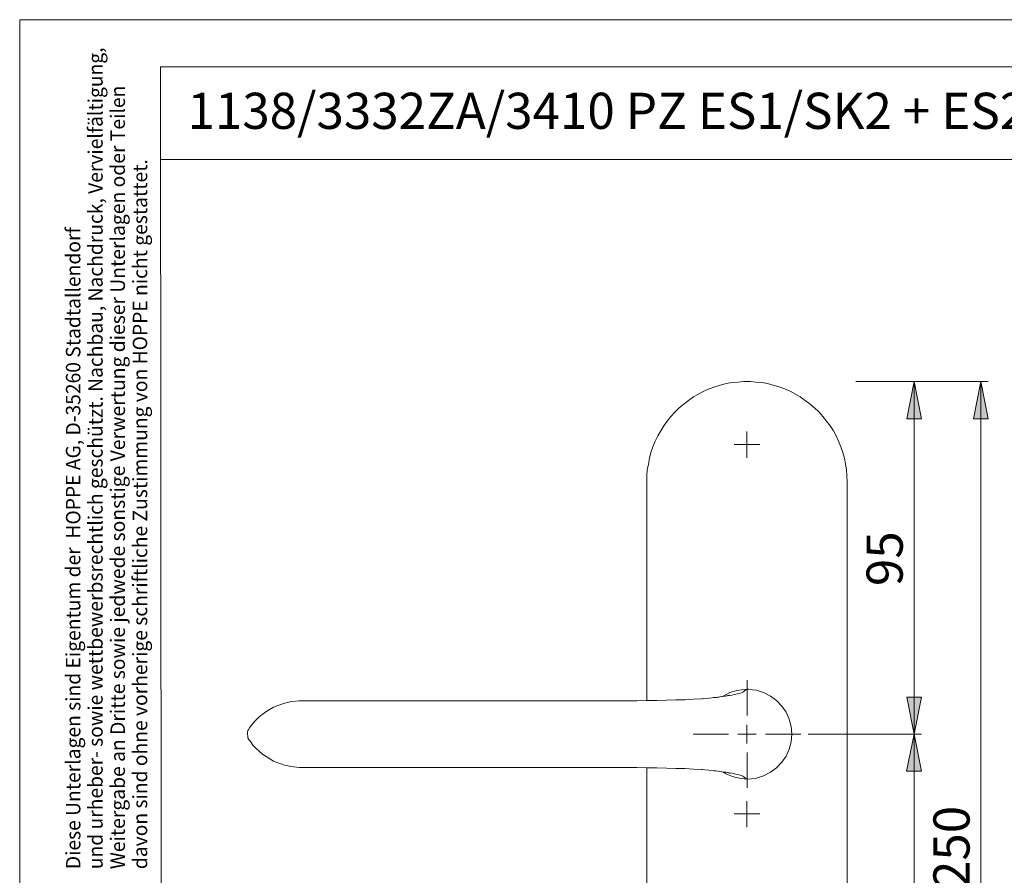
# Model space of a CAD drawing. Units: millimetres. Extents: x 0 to 16.5, y 0 to 11.7.
# Drawn here: x 0 to 5.2, y 7.2 to 11.7 of the extents above; entities that cross this region are included whole.
import ezdxf

# ---------------------------------------------------------------- set-up
doc = ezdxf.new("R2010")
doc.units = ezdxf.units.MM
doc.header["$MEASUREMENT"] = 0
doc.layers.add('Ebene 1', color=7, linetype='Continuous', lineweight=0)

# ---------------------------------------------------------------- blocks, each defined once
blk = doc.blocks.new('Block_1')
at = {"layer": 'Ebene 1', "transparency": 33554687}
h = blk.add_hatch(color=7, dxfattribs=at)
h.dxf.hatch_style = 2
edge = h.paths.add_edge_path()
edge.add_spline(control_points=[(4.7442, 7.9107), (4.7442, 7.9107), (4.7053, 8.1067), (4.7053, 8.1067), (4.7053, 8.1067), (4.7831, 8.1067), (4.7831, 8.1067), (4.7831, 8.1067), (4.7442, 7.9107), (4.7442, 7.9107)], knot_values=[0, 0, 0, 0, 1, 1, 1, 2, 2, 2, 3, 3, 3, 3], degree=3, periodic=0)
edge.add_line((4.7442, 7.9107), (4.7442, 7.9107))
edge = h.paths.add_edge_path()
edge.add_spline(control_points=[(4.7442, 9.7816), (4.7442, 9.7816), (4.7831, 9.5842), (4.7831, 9.5842), (4.7831, 9.5842), (4.7053, 9.5842), (4.7053, 9.5842), (4.7053, 9.5842), (4.7442, 9.7816), (4.7442, 9.7816)], knot_values=[0, 0, 0, 0, 1, 1, 1, 2, 2, 2, 3, 3, 3, 3], degree=3, periodic=0)
edge.add_line((4.7442, 9.7816), (4.7442, 9.7816))
edge = h.paths.add_edge_path()
edge.add_spline(control_points=[(5.0987, 9.7816), (5.0987, 9.7816), (5.1376, 9.5842), (5.1376, 9.5842), (5.1376, 9.5842), (5.0598, 9.5842), (5.0598, 9.5842), (5.0598, 9.5842), (5.0987, 9.7816), (5.0987, 9.7816)], knot_values=[0, 0, 0, 0, 1, 1, 1, 2, 2, 2, 3, 3, 3, 3], degree=3, periodic=0)
edge.add_line((5.0987, 9.7816), (5.0987, 9.7816))
edge = h.paths.add_edge_path()
edge.add_spline(control_points=[(5.0987, 4.857), (5.0987, 4.857), (5.0598, 5.053), (5.0598, 5.053), (5.0598, 5.053), (5.1376, 5.053), (5.1376, 5.053), (5.1376, 5.053), (5.0987, 4.857), (5.0987, 4.857)], knot_values=[0, 0, 0, 0, 1, 1, 1, 2, 2, 2, 3, 3, 3, 3], degree=3, periodic=0)
edge.add_line((5.0987, 4.857), (5.0987, 4.857))
edge = h.paths.add_edge_path()
edge.add_spline(control_points=[(4.7442, 7.9107), (4.7442, 7.9107), (4.7831, 7.7134), (4.7831, 7.7134), (4.7831, 7.7134), (4.7039, 7.7134), (4.7039, 7.7134), (4.7039, 7.7134), (4.7442, 7.9107), (4.7442, 7.9107)], knot_values=[0, 0, 0, 0, 1, 1, 1, 2, 2, 2, 3, 3, 3, 3], degree=3, periodic=0)
edge.add_line((4.7442, 7.9107), (4.7442, 7.9107))
edge = h.paths.add_edge_path()
edge.add_spline(control_points=[(4.7442, 6.4916), (4.7442, 6.4916), (4.7039, 6.689), (4.7039, 6.689), (4.7039, 6.689), (4.7831, 6.689), (4.7831, 6.689), (4.7831, 6.689), (4.7442, 6.4916), (4.7442, 6.4916)], knot_values=[0, 0, 0, 0, 1, 1, 1, 2, 2, 2, 3, 3, 3, 3], degree=3, periodic=0)
edge.add_line((4.7442, 6.4916), (4.7442, 6.4916))
edge = h.paths.add_edge_path()
edge.add_spline(control_points=[(8.3414, 5.192), (8.3414, 5.192), (8.3025, 5.388), (8.3025, 5.388), (8.3025, 5.388), (8.3817, 5.388), (8.3817, 5.388), (8.3817, 5.388), (8.3414, 5.192), (8.3414, 5.192)], knot_values=[0, 0, 0, 0, 1, 1, 1, 2, 2, 2, 3, 3, 3, 3], degree=3, periodic=0)
edge.add_line((8.3414, 5.192), (8.3414, 5.192))
edge = h.paths.add_edge_path()
edge.add_spline(control_points=[(8.3414, 7.4868), (8.3414, 7.4868), (8.3817, 7.2894), (8.3817, 7.2894), (8.3817, 7.2894), (8.3025, 7.2894), (8.3025, 7.2894), (8.3025, 7.2894), (8.3414, 7.4868), (8.3414, 7.4868)], knot_values=[0, 0, 0, 0, 1, 1, 1, 2, 2, 2, 3, 3, 3, 3], degree=3, periodic=0)
edge.add_line((8.3414, 7.4868), (8.3414, 7.4868))
edge = h.paths.add_edge_path()
edge.add_spline(control_points=[(7.987, 7.5855), (7.987, 7.5855), (7.9481, 7.7815), (7.9481, 7.7815), (7.9481, 7.7815), (8.0259, 7.7815), (8.0259, 7.7815), (8.0259, 7.7815), (7.987, 7.5855), (7.987, 7.5855)], knot_values=[0, 0, 0, 0, 1, 1, 1, 2, 2, 2, 3, 3, 3, 3], degree=3, periodic=0)
edge.add_line((7.987, 7.5855), (7.987, 7.5855))
edge = h.paths.add_edge_path()
edge.add_spline(control_points=[(7.987, 7.3881), (7.987, 7.3881), (8.0259, 7.1907), (8.0259, 7.1907), (8.0259, 7.1907), (7.9481, 7.1907), (7.9481, 7.1907), (7.9481, 7.1907), (7.987, 7.3881), (7.987, 7.3881)], knot_values=[0, 0, 0, 0, 1, 1, 1, 2, 2, 2, 3, 3, 3, 3], degree=3, periodic=0)
edge.add_line((7.987, 7.3881), (7.987, 7.3881))
at = {"layer": 'Ebene 1', "color": 7, "lineweight": 9}
for p, q in [((4.4357, 9.7816), (5.1376, 9.7816)), ((4.7442, 7.9107), (4.7442, 9.7816)), ((5.0987, 9.7816), (5.0987, 4.857)), ((3.8584, 8.0092), (3.8584, 8.1964)), ((3.7599, 7.9107), (3.5727, 7.9107)), ((3.9569, 7.9107), (4.1441, 7.9107)), ((4.1827, 7.9107), (4.7831, 7.9107)), ((4.7442, 7.9107), (4.7442, 6.4916)), ((3.8584, 7.8122), (3.8584, 7.6251))]:
    blk.add_line(p, q, dxfattribs=at)
for points, knots in [([(4.3898, 9.2493), (4.3898, 9.2493), (4.3884, 9.2812), (4.3884, 9.2812), (4.3884, 9.2812), (4.3856, 9.3132), (4.3856, 9.3132), (4.3856, 9.3132), (4.3815, 9.3438), (4.3815, 9.3438), (4.3815, 9.3438), (4.3745, 9.3743), (4.3745, 9.3743), (4.3745, 9.3743), (4.3662, 9.4049), (4.3662, 9.4049), (4.3662, 9.4049), (4.3564, 9.4355), (4.3564, 9.4355), (4.3564, 9.4355), (4.3439, 9.4647), (4.3439, 9.4647), (4.3439, 9.4647), (4.3314, 9.4925), (4.3314, 9.4925), (4.3314, 9.4925), (4.3161, 9.5203), (4.3161, 9.5203), (4.3161, 9.5203), (4.2994, 9.5467), (4.2994, 9.5467), (4.2994, 9.5467), (4.28, 9.5717), (4.28, 9.5717), (4.28, 9.5717), (4.2605, 9.5967), (4.2605, 9.5967), (4.2605, 9.5967), (4.2397, 9.6204), (4.2397, 9.6204), (4.2397, 9.6204), (4.2161, 9.6426), (4.2161, 9.6426), (4.2161, 9.6426), (4.1924, 9.6621), (4.1924, 9.6621), (4.1924, 9.6621), (4.1674, 9.6815), (4.1674, 9.6815), (4.1674, 9.6815), (4.141, 9.6996), (4.141, 9.6996), (4.141, 9.6996), (4.1146, 9.7149), (4.1146, 9.7149), (4.1146, 9.7149), (4.0868, 9.7302), (4.0868, 9.7302), (4.0868, 9.7302), (4.0576, 9.7427), (4.0576, 9.7427), (4.0576, 9.7427), (4.0284, 9.7538), (4.0284, 9.7538), (4.0284, 9.7538), (3.9978, 9.7621), (3.9978, 9.7621), (3.9978, 9.7621), (3.9672, 9.7705), (3.9672, 9.7705), (3.9672, 9.7705), (3.9367, 9.776), (3.9367, 9.776), (3.9367, 9.776), (3.9047, 9.7788), (3.9047, 9.7788), (3.9047, 9.7788), (3.8741, 9.7816), (3.8741, 9.7816), (3.8741, 9.7816), (3.8422, 9.7816), (3.8422, 9.7816), (3.8422, 9.7816), (3.8102, 9.7788), (3.8102, 9.7788), (3.8102, 9.7788), (3.7796, 9.776), (3.7796, 9.776), (3.7796, 9.776), (3.7476, 9.7705), (3.7476, 9.7705), (3.7476, 9.7705), (3.7171, 9.7621), (3.7171, 9.7621), (3.7171, 9.7621), (3.6879, 9.7538), (3.6879, 9.7538), (3.6879, 9.7538), (3.6573, 9.7427), (3.6573, 9.7427), (3.6573, 9.7427), (3.6295, 9.7302), (3.6295, 9.7302), (3.6295, 9.7302), (3.6003, 9.7149), (3.6003, 9.7149), (3.6003, 9.7149), (3.5739, 9.6996), (3.5739, 9.6996), (3.5739, 9.6996), (3.5475, 9.6815), (3.5475, 9.6815), (3.5475, 9.6815), (3.5225, 9.6621), (3.5225, 9.6621), (3.5225, 9.6621), (3.4988, 9.6426), (3.4988, 9.6426), (3.4988, 9.6426), (3.4766, 9.6204), (3.4766, 9.6204), (3.4766, 9.6204), (3.4544, 9.5967), (3.4544, 9.5967), (3.4544, 9.5967), (3.4349, 9.5717), (3.4349, 9.5717), (3.4349, 9.5717), (3.4168, 9.5467), (3.4168, 9.5467), (3.4168, 9.5467), (3.4002, 9.5203), (3.4002, 9.5203), (3.4002, 9.5203), (3.3849, 9.4925), (3.3849, 9.4925), (3.3849, 9.4925), (3.371, 9.4647), (3.371, 9.4647), (3.371, 9.4647), (3.3585, 9.4355), (3.3585, 9.4355), (3.3585, 9.4355), (3.3487, 9.4049), (3.3487, 9.4049), (3.3487, 9.4049), (3.3404, 9.3743), (3.3404, 9.3743), (3.3404, 9.3743), (3.3348, 9.3438), (3.3348, 9.3438), (3.3348, 9.3438), (3.3293, 9.3132), (3.3293, 9.3132), (3.3293, 9.3132), (3.3265, 9.2812), (3.3265, 9.2812), (3.3265, 9.2812), (3.3265, 9.2493), (3.3265, 9.2493)], [0, 0, 0, 0, 1, 1, 1, 2, 2, 2, 3, 3, 3, 4, 4, 4, 5, 5, 5, 6, 6, 6, 7, 7, 7, 8, 8, 8, 9, 9, 9, 10, 10, 10, 11, 11, 11, 12, 12, 12, 13, 13, 13, 14, 14, 14, 15, 15, 15, 16, 16, 16, 17, 17, 17, 18, 18, 18, 19, 19, 19, 20, 20, 20, 21, 21, 21, 22, 22, 22, 23, 23, 23, 24, 24, 24, 25, 25, 25, 26, 26, 26, 27, 27, 27, 28, 28, 28, 29, 29, 29, 30, 30, 30, 31, 31, 31, 32, 32, 32, 33, 33, 33, 34, 34, 34, 35, 35, 35, 36, 36, 36, 37, 37, 37, 38, 38, 38, 39, 39, 39, 40, 40, 40, 41, 41, 41, 42, 42, 42, 43, 43, 43, 44, 44, 44, 45, 45, 45, 46, 46, 46, 47, 47, 47, 48, 48, 48, 49, 49, 49, 50, 50, 50, 51, 51, 51, 52, 52, 52, 53, 53, 53, 53]), ([(4.7442, 9.7816), (4.7442, 9.7816), (4.7831, 9.5842), (4.7831, 9.5842), (4.7831, 9.5842), (4.7053, 9.5842), (4.7053, 9.5842), (4.7053, 9.5842), (4.7442, 9.7816), (4.7442, 9.7816)], [0, 0, 0, 0, 1, 1, 1, 2, 2, 2, 3, 3, 3, 3]), ([(5.0987, 9.7816), (5.0987, 9.7816), (5.1376, 9.5842), (5.1376, 9.5842), (5.1376, 9.5842), (5.0598, 9.5842), (5.0598, 9.5842), (5.0598, 9.5842), (5.0987, 9.7816), (5.0987, 9.7816)], [0, 0, 0, 0, 1, 1, 1, 2, 2, 2, 3, 3, 3, 3]), ([(3.8574, 8.1484), (3.8574, 8.1484), (3.8533, 8.147), (3.8533, 8.147), (3.8533, 8.147), (3.8505, 8.1442), (3.8505, 8.1442), (3.8505, 8.1442), (3.8463, 8.1415), (3.8463, 8.1415), (3.8463, 8.1415), (3.8408, 8.1373), (3.8408, 8.1373), (3.8408, 8.1373), (3.8352, 8.1331), (3.8352, 8.1331), (3.8352, 8.1331), (3.8283, 8.129), (3.8283, 8.129), (3.8283, 8.129), (3.8157, 8.1262), (3.8157, 8.1262), (3.8157, 8.1262), (3.7991, 8.122), (3.7991, 8.122), (3.7991, 8.122), (3.7782, 8.1178), (3.7782, 8.1178), (3.7782, 8.1178), (3.7532, 8.1137), (3.7532, 8.1137), (3.7532, 8.1137), (3.724, 8.1095), (3.724, 8.1095), (3.724, 8.1095), (3.692, 8.1053), (3.692, 8.1053), (3.692, 8.1053), (3.6559, 8.1012), (3.6559, 8.1012), (3.6559, 8.1012), (3.6156, 8.0984), (3.6156, 8.0984), (3.6156, 8.0984), (3.5739, 8.0956), (3.5739, 8.0956), (3.5739, 8.0956), (3.528, 8.0928), (3.528, 8.0928), (3.528, 8.0928), (3.4808, 8.0914), (3.4808, 8.0914), (3.4808, 8.0914), (3.4307, 8.09), (3.4307, 8.09), (3.4307, 8.09), (3.3793, 8.0886), (3.3793, 8.0886), (3.3793, 8.0886), (3.3265, 8.0886), (3.3265, 8.0886), (3.3265, 8.0886), (3.2737, 8.0873), (3.2737, 8.0873), (3.2737, 8.0873), (3.1653, 8.0873), (3.1653, 8.0873), (3.1653, 8.0873), (3.0568, 8.0873), (3.0568, 8.0873), (3.0568, 8.0873), (2.947, 8.0873), (2.947, 8.0873), (2.947, 8.0873), (2.8386, 8.0873), (2.8386, 8.0873), (2.8386, 8.0873), (2.7288, 8.0873), (2.7288, 8.0873), (2.7288, 8.0873), (2.619, 8.0873), (2.619, 8.0873), (2.619, 8.0873), (2.5092, 8.0873), (2.5092, 8.0873), (2.5092, 8.0873), (2.4008, 8.0873), (2.4008, 8.0873), (2.4008, 8.0873), (2.3285, 8.0873), (2.3285, 8.0873), (2.3285, 8.0873), (2.2562, 8.0873), (2.2562, 8.0873), (2.2562, 8.0873), (2.1853, 8.0873), (2.1853, 8.0873), (2.1853, 8.0873), (2.1145, 8.0873), (2.1145, 8.0873), (2.1145, 8.0873), (2.045, 8.0873), (2.045, 8.0873), (2.045, 8.0873), (1.9796, 8.0873), (1.9796, 8.0873), (1.9796, 8.0873), (1.9157, 8.0873), (1.9157, 8.0873), (1.9157, 8.0873), (1.8545, 8.0873), (1.8545, 8.0873), (1.8545, 8.0873), (1.7975, 8.0873), (1.7975, 8.0873), (1.7975, 8.0873), (1.7433, 8.0873), (1.7433, 8.0873), (1.7433, 8.0873), (1.6933, 8.0873), (1.6933, 8.0873), (1.6933, 8.0873), (1.6474, 8.0873), (1.6474, 8.0873), (1.6474, 8.0873), (1.6043, 8.0873), (1.6043, 8.0873), (1.6043, 8.0873), (1.5668, 8.0873), (1.5668, 8.0873), (1.5668, 8.0873), (1.5335, 8.0873), (1.5335, 8.0873), (1.5335, 8.0873), (1.507, 8.0873), (1.507, 8.0873), (1.507, 8.0873), (1.4834, 8.0873), (1.4834, 8.0873)], [0, 0, 0, 0, 1, 1, 1, 2, 2, 2, 3, 3, 3, 4, 4, 4, 5, 5, 5, 6, 6, 6, 7, 7, 7, 8, 8, 8, 9, 9, 9, 10, 10, 10, 11, 11, 11, 12, 12, 12, 13, 13, 13, 14, 14, 14, 15, 15, 15, 16, 16, 16, 17, 17, 17, 18, 18, 18, 19, 19, 19, 20, 20, 20, 21, 21, 21, 22, 22, 22, 23, 23, 23, 24, 24, 24, 25, 25, 25, 26, 26, 26, 27, 27, 27, 28, 28, 28, 29, 29, 29, 30, 30, 30, 31, 31, 31, 32, 32, 32, 33, 33, 33, 34, 34, 34, 35, 35, 35, 36, 36, 36, 37, 37, 37, 38, 38, 38, 39, 39, 39, 40, 40, 40, 41, 41, 41, 42, 42, 42, 43, 43, 43, 44, 44, 44, 45, 45, 45, 46, 46, 46, 46]), ([(3.8574, 8.1484), (3.8574, 8.1484), (3.831, 8.1456), (3.831, 8.1456), (3.831, 8.1456), (3.8046, 8.1415), (3.8046, 8.1415), (3.8046, 8.1415), (3.7671, 8.1303), (3.7671, 8.1303), (3.7671, 8.1303), (3.731, 8.1109), (3.731, 8.1109), (3.731, 8.1109), (3.7282, 8.1095), (3.7282, 8.1095)], [0, 0, 0, 0, 1, 1, 1, 2, 2, 2, 3, 3, 3, 4, 4, 4, 5, 5, 5, 5]), ([(4.0965, 7.9107), (4.0965, 7.9107), (4.0923, 7.951), (4.0923, 7.951), (4.0923, 7.951), (4.0826, 7.99), (4.0826, 7.99), (4.0826, 7.99), (4.0659, 8.0261), (4.0659, 8.0261), (4.0659, 8.0261), (4.0423, 8.0595), (4.0423, 8.0595), (4.0423, 8.0595), (4.0145, 8.0886), (4.0145, 8.0886), (4.0145, 8.0886), (3.9825, 8.1123), (3.9825, 8.1123), (3.9825, 8.1123), (3.9464, 8.1303), (3.9464, 8.1303), (3.9464, 8.1303), (3.9089, 8.1429), (3.9089, 8.1429), (3.9089, 8.1429), (3.888, 8.1456), (3.888, 8.1456), (3.888, 8.1456), (3.8686, 8.1484), (3.8686, 8.1484), (3.8686, 8.1484), (3.8574, 8.1484), (3.8574, 8.1484)], [0, 0, 0, 0, 1, 1, 1, 2, 2, 2, 3, 3, 3, 4, 4, 4, 5, 5, 5, 6, 6, 6, 7, 7, 7, 8, 8, 8, 9, 9, 9, 10, 10, 10, 11, 11, 11, 11]), ([(3.7657, 8.1164), (3.7657, 8.1164), (3.7657, 8.1164), (3.7657, 8.1164), (3.7657, 8.1164), (3.7643, 8.1164), (3.7643, 8.1164), (3.7643, 8.1164), (3.7601, 8.1151), (3.7601, 8.1151), (3.7601, 8.1151), (3.756, 8.1151), (3.756, 8.1151), (3.756, 8.1151), (3.7532, 8.1137), (3.7532, 8.1137), (3.7532, 8.1137), (3.749, 8.1137), (3.749, 8.1137), (3.749, 8.1137), (3.7449, 8.1123), (3.7449, 8.1123), (3.7449, 8.1123), (3.7379, 8.1109), (3.7379, 8.1109), (3.7379, 8.1109), (3.7282, 8.1095), (3.7282, 8.1095), (3.7282, 8.1095), (3.7157, 8.1081), (3.7157, 8.1081), (3.7157, 8.1081), (3.699, 8.1053), (3.699, 8.1053), (3.699, 8.1053), (3.6795, 8.1039), (3.6795, 8.1039)], [0, 0, 0, 0, 1, 1, 1, 2, 2, 2, 3, 3, 3, 4, 4, 4, 5, 5, 5, 6, 6, 6, 7, 7, 7, 8, 8, 8, 9, 9, 9, 10, 10, 10, 11, 11, 11, 12, 12, 12, 12]), ([(4.7442, 7.9107), (4.7442, 7.9107), (4.7053, 8.1067), (4.7053, 8.1067), (4.7053, 8.1067), (4.7831, 8.1067), (4.7831, 8.1067), (4.7831, 8.1067), (4.7442, 7.9107), (4.7442, 7.9107)], [0, 0, 0, 0, 1, 1, 1, 2, 2, 2, 3, 3, 3, 3]), ([(1.3903, 8.0692), (1.3903, 8.0692), (1.3694, 8.0622), (1.3694, 8.0622), (1.3694, 8.0622), (1.3472, 8.0525), (1.3472, 8.0525), (1.3472, 8.0525), (1.325, 8.0414), (1.325, 8.0414), (1.325, 8.0414), (1.3055, 8.0289), (1.3055, 8.0289), (1.3055, 8.0289), (1.286, 8.015), (1.286, 8.015), (1.286, 8.015), (1.268, 7.9997), (1.268, 7.9997), (1.268, 7.9997), (1.2513, 7.983), (1.2513, 7.983), (1.2513, 7.983), (1.236, 7.9663), (1.236, 7.9663), (1.236, 7.9663), (1.2221, 7.9483), (1.2221, 7.9483), (1.2221, 7.9483), (1.2193, 7.9441), (1.2193, 7.9441)], [0, 0, 0, 0, 1, 1, 1, 2, 2, 2, 3, 3, 3, 4, 4, 4, 5, 5, 5, 6, 6, 6, 7, 7, 7, 8, 8, 8, 9, 9, 9, 10, 10, 10, 10]), ([(1.4834, 8.0873), (1.4834, 8.0873), (1.4834, 8.0873), (1.4834, 8.0873), (1.4834, 8.0873), (1.4417, 8.0831), (1.4417, 8.0831), (1.4417, 8.0831), (1.4, 8.0734), (1.4, 8.0734), (1.4, 8.0734), (1.3903, 8.0692), (1.3903, 8.0692)], [0, 0, 0, 0, 1, 1, 1, 2, 2, 2, 3, 3, 3, 4, 4, 4, 4]), ([(1.2193, 7.9441), (1.2193, 7.9441), (1.2152, 7.9371), (1.2152, 7.9371), (1.2152, 7.9371), (1.211, 7.9288), (1.211, 7.9288), (1.211, 7.9288), (1.2082, 7.9191), (1.2082, 7.9191), (1.2082, 7.9191), (1.2082, 7.9093), (1.2082, 7.9093), (1.2082, 7.9093), (1.2096, 7.8996), (1.2096, 7.8996), (1.2096, 7.8996), (1.211, 7.8899), (1.211, 7.8899), (1.211, 7.8899), (1.2152, 7.8815), (1.2152, 7.8815), (1.2152, 7.8815), (1.2193, 7.876), (1.2193, 7.876)], [0, 0, 0, 0, 1, 1, 1, 2, 2, 2, 3, 3, 3, 4, 4, 4, 5, 5, 5, 6, 6, 6, 7, 7, 7, 8, 8, 8, 8]), ([(3.8574, 7.6717), (3.8574, 7.6717), (3.8574, 7.6717), (3.8574, 7.6717), (3.8574, 7.6717), (3.8825, 7.6731), (3.8825, 7.6731), (3.8825, 7.6731), (3.9089, 7.6772), (3.9089, 7.6772), (3.9089, 7.6772), (3.9464, 7.6897), (3.9464, 7.6897), (3.9464, 7.6897), (3.9825, 7.7078), (3.9825, 7.7078), (3.9825, 7.7078), (4.0145, 7.7314), (4.0145, 7.7314), (4.0145, 7.7314), (4.0423, 7.7606), (4.0423, 7.7606), (4.0423, 7.7606), (4.0659, 7.794), (4.0659, 7.794), (4.0659, 7.794), (4.0826, 7.8301), (4.0826, 7.8301), (4.0826, 7.8301), (4.0923, 7.869), (4.0923, 7.869), (4.0923, 7.869), (4.0965, 7.9093), (4.0965, 7.9093)], [0, 0, 0, 0, 1, 1, 1, 2, 2, 2, 3, 3, 3, 4, 4, 4, 5, 5, 5, 6, 6, 6, 7, 7, 7, 8, 8, 8, 9, 9, 9, 10, 10, 10, 11, 11, 11, 11]), ([(4.7442, 7.9107), (4.7442, 7.9107), (4.7831, 7.7134), (4.7831, 7.7134), (4.7831, 7.7134), (4.7039, 7.7134), (4.7039, 7.7134), (4.7039, 7.7134), (4.7442, 7.9107), (4.7442, 7.9107)], [0, 0, 0, 0, 1, 1, 1, 2, 2, 2, 3, 3, 3, 3]), ([(1.2193, 7.876), (1.2193, 7.876), (1.2235, 7.8704), (1.2235, 7.8704), (1.2235, 7.8704), (1.2374, 7.8524), (1.2374, 7.8524), (1.2374, 7.8524), (1.2527, 7.8357), (1.2527, 7.8357), (1.2527, 7.8357), (1.2708, 7.819), (1.2708, 7.819), (1.2708, 7.819), (1.2874, 7.8037), (1.2874, 7.8037), (1.2874, 7.8037), (1.3069, 7.7912), (1.3069, 7.7912), (1.3069, 7.7912), (1.3264, 7.7787), (1.3264, 7.7787), (1.3264, 7.7787), (1.3472, 7.7676), (1.3472, 7.7676), (1.3472, 7.7676), (1.3694, 7.7578), (1.3694, 7.7578), (1.3694, 7.7578), (1.3903, 7.7509), (1.3903, 7.7509)], [0, 0, 0, 0, 1, 1, 1, 2, 2, 2, 3, 3, 3, 4, 4, 4, 5, 5, 5, 6, 6, 6, 7, 7, 7, 8, 8, 8, 9, 9, 9, 10, 10, 10, 10]), ([(1.3903, 7.7509), (1.3903, 7.7509), (1.3986, 7.7481), (1.3986, 7.7481), (1.3986, 7.7481), (1.4389, 7.7384), (1.4389, 7.7384), (1.4389, 7.7384), (1.4834, 7.7328), (1.4834, 7.7328)], [0, 0, 0, 0, 1, 1, 1, 2, 2, 2, 3, 3, 3, 3]), ([(1.4834, 7.7328), (1.4834, 7.7328), (1.507, 7.7328), (1.507, 7.7328), (1.507, 7.7328), (1.5335, 7.7328), (1.5335, 7.7328), (1.5335, 7.7328), (1.5668, 7.7328), (1.5668, 7.7328), (1.5668, 7.7328), (1.6043, 7.7328), (1.6043, 7.7328), (1.6043, 7.7328), (1.6474, 7.7328), (1.6474, 7.7328), (1.6474, 7.7328), (1.6933, 7.7328), (1.6933, 7.7328), (1.6933, 7.7328), (1.7433, 7.7328), (1.7433, 7.7328), (1.7433, 7.7328), (1.7975, 7.7328), (1.7975, 7.7328), (1.7975, 7.7328), (1.8545, 7.7328), (1.8545, 7.7328), (1.8545, 7.7328), (1.9157, 7.7328), (1.9157, 7.7328), (1.9157, 7.7328), (1.9796, 7.7328), (1.9796, 7.7328), (1.9796, 7.7328), (2.045, 7.7328), (2.045, 7.7328), (2.045, 7.7328), (2.1145, 7.7328), (2.1145, 7.7328), (2.1145, 7.7328), (2.1853, 7.7328), (2.1853, 7.7328), (2.1853, 7.7328), (2.2562, 7.7328), (2.2562, 7.7328), (2.2562, 7.7328), (2.3285, 7.7328), (2.3285, 7.7328), (2.3285, 7.7328), (2.4008, 7.7328), (2.4008, 7.7328), (2.4008, 7.7328), (2.5092, 7.7328), (2.5092, 7.7328), (2.5092, 7.7328), (2.619, 7.7328), (2.619, 7.7328), (2.619, 7.7328), (2.7288, 7.7328), (2.7288, 7.7328), (2.7288, 7.7328), (2.8386, 7.7328), (2.8386, 7.7328), (2.8386, 7.7328), (2.947, 7.7328), (2.947, 7.7328), (2.947, 7.7328), (3.0568, 7.7328), (3.0568, 7.7328), (3.0568, 7.7328), (3.1653, 7.7328), (3.1653, 7.7328), (3.1653, 7.7328), (3.2737, 7.7328), (3.2737, 7.7328), (3.2737, 7.7328), (3.3265, 7.7314), (3.3265, 7.7314), (3.3265, 7.7314), (3.3793, 7.7314), (3.3793, 7.7314), (3.3793, 7.7314), (3.4307, 7.73), (3.4307, 7.73), (3.4307, 7.73), (3.4808, 7.7287), (3.4808, 7.7287), (3.4808, 7.7287), (3.528, 7.7273), (3.528, 7.7273), (3.528, 7.7273), (3.5739, 7.7245), (3.5739, 7.7245), (3.5739, 7.7245), (3.6156, 7.7217), (3.6156, 7.7217), (3.6156, 7.7217), (3.6559, 7.7189), (3.6559, 7.7189), (3.6559, 7.7189), (3.692, 7.7148), (3.692, 7.7148), (3.692, 7.7148), (3.724, 7.7106), (3.724, 7.7106), (3.724, 7.7106), (3.7532, 7.7064), (3.7532, 7.7064), (3.7532, 7.7064), (3.7782, 7.7022), (3.7782, 7.7022), (3.7782, 7.7022), (3.7991, 7.6981), (3.7991, 7.6981), (3.7991, 7.6981), (3.8157, 7.6939), (3.8157, 7.6939), (3.8157, 7.6939), (3.8283, 7.6911), (3.8283, 7.6911), (3.8283, 7.6911), (3.8352, 7.687), (3.8352, 7.687), (3.8352, 7.687), (3.8408, 7.6828), (3.8408, 7.6828), (3.8408, 7.6828), (3.8463, 7.6786), (3.8463, 7.6786), (3.8463, 7.6786), (3.8505, 7.6758), (3.8505, 7.6758), (3.8505, 7.6758), (3.8533, 7.6731), (3.8533, 7.6731), (3.8533, 7.6731), (3.8574, 7.6717), (3.8574, 7.6717)], [0, 0, 0, 0, 1, 1, 1, 2, 2, 2, 3, 3, 3, 4, 4, 4, 5, 5, 5, 6, 6, 6, 7, 7, 7, 8, 8, 8, 9, 9, 9, 10, 10, 10, 11, 11, 11, 12, 12, 12, 13, 13, 13, 14, 14, 14, 15, 15, 15, 16, 16, 16, 17, 17, 17, 18, 18, 18, 19, 19, 19, 20, 20, 20, 21, 21, 21, 22, 22, 22, 23, 23, 23, 24, 24, 24, 25, 25, 25, 26, 26, 26, 27, 27, 27, 28, 28, 28, 29, 29, 29, 30, 30, 30, 31, 31, 31, 32, 32, 32, 33, 33, 33, 34, 34, 34, 35, 35, 35, 36, 36, 36, 37, 37, 37, 38, 38, 38, 39, 39, 39, 40, 40, 40, 41, 41, 41, 42, 42, 42, 43, 43, 43, 44, 44, 44, 45, 45, 45, 46, 46, 46, 46]), ([(3.6823, 7.7161), (3.6823, 7.7161), (3.7045, 7.7134), (3.7045, 7.7134), (3.7045, 7.7134), (3.7226, 7.7106), (3.7226, 7.7106), (3.7226, 7.7106), (3.7365, 7.7092), (3.7365, 7.7092), (3.7365, 7.7092), (3.7476, 7.7078), (3.7476, 7.7078), (3.7476, 7.7078), (3.7546, 7.7064), (3.7546, 7.7064), (3.7546, 7.7064), (3.7601, 7.705), (3.7601, 7.705), (3.7601, 7.705), (3.7643, 7.7036), (3.7643, 7.7036), (3.7643, 7.7036), (3.7671, 7.7036), (3.7671, 7.7036)], [0, 0, 0, 0, 1, 1, 1, 2, 2, 2, 3, 3, 3, 4, 4, 4, 5, 5, 5, 6, 6, 6, 7, 7, 7, 8, 8, 8, 8]), ([(3.7296, 7.7106), (3.7296, 7.7106), (3.7462, 7.6995), (3.7462, 7.6995), (3.7462, 7.6995), (3.7727, 7.6883), (3.7727, 7.6883), (3.7727, 7.6883), (3.7991, 7.68), (3.7991, 7.68), (3.7991, 7.68), (3.8283, 7.6744), (3.8283, 7.6744), (3.8283, 7.6744), (3.8574, 7.6717), (3.8574, 7.6717)], [0, 0, 0, 0, 1, 1, 1, 2, 2, 2, 3, 3, 3, 4, 4, 4, 5, 5, 5, 5])]:
    blk.add_open_spline(points, degree=3, knots=knots, dxfattribs=at)
for points in [[(3.8574, 9.4466), (3.8574, 9.4466), (3.8574, 9.5161), (3.8574, 9.5161)], [(3.8574, 9.4466), (3.8574, 9.4466), (3.7893, 9.4466), (3.7893, 9.4466)], [(3.8574, 9.4466), (3.8574, 9.4466), (3.8574, 9.3771), (3.8574, 9.3771)], [(3.8574, 9.4466), (3.8574, 9.4466), (3.9269, 9.4466), (3.9269, 9.4466)], [(3.3265, 8.0886), (3.3265, 8.0886), (3.3265, 9.2493), (3.3265, 9.2493)], [(4.3898, 5.388), (4.3898, 5.388), (4.3898, 9.2493), (4.3898, 9.2493)], [(3.8574, 8.1484), (3.8574, 8.1484), (3.8574, 8.1484), (3.8574, 8.1484)], [(3.6253, 8.0984), (3.6253, 8.0984), (3.6225, 8.0984), (3.6225, 8.0984)], [(3.8574, 7.9107), (3.8574, 7.9107), (3.8574, 7.9594), (3.8574, 7.9594)], [(3.8574, 7.9107), (3.8574, 7.9107), (3.8088, 7.9107), (3.8088, 7.9107)], [(3.8574, 7.9107), (3.8574, 7.9107), (3.8574, 7.8607), (3.8574, 7.8607)], [(3.8574, 7.9107), (3.8574, 7.9107), (3.9075, 7.9107), (3.9075, 7.9107)], [(4.0965, 7.9107), (4.0965, 7.9107), (4.0965, 7.9107), (4.0965, 7.9107)], [(4.0965, 7.9093), (4.0965, 7.9093), (4.0965, 7.9093), (4.0965, 7.9093)], [(3.3265, 5.388), (3.3265, 5.388), (3.3265, 7.7328), (3.3265, 7.7328)], [(3.6225, 7.7217), (3.6225, 7.7217), (3.6239, 7.7217), (3.6239, 7.7217)], [(3.8574, 7.4868), (3.8574, 7.4868), (3.8574, 7.5549), (3.8574, 7.5549)], [(3.8574, 7.4868), (3.8574, 7.4868), (3.7893, 7.4868), (3.7893, 7.4868)], [(3.8574, 7.4868), (3.8574, 7.4868), (3.8574, 7.4173), (3.8574, 7.4173)], [(3.8574, 7.4868), (3.8574, 7.4868), (3.9269, 7.4868), (3.9269, 7.4868)]]:
    blk.add_open_spline(points, degree=3, dxfattribs=at)
at = {"layer": 'Ebene 1', "char_height": 0.2, "attachment_point": 7, "rotation": 90}
for s, insert in [('\\C7;\\FArial Unicode MS|b0|i0|c129;\\H0.191896;\\W1.000240;95', (4.6842, 8.6958)), ('\\C7;\\FArial Unicode MS|b0|i0|c129;\\H0.191896;\\W1.000240;250', (5.0388, 7.0936))]:
    blk.add_mtext(s, dxfattribs=dict(at, insert=insert))
blk = doc.blocks.new('Block_0')
at = {"layer": 'Ebene 1'}
blk.add_blockref('Block_1', (0, 0), dxfattribs=at)

msp = doc.modelspace()

# ---------------------------------------------------------------- linework, layer by layer
at = {"layer": 'Ebene 1', "color": 7, "lineweight": 9}
for p, q in [((0.7478, 11.4518), (16.3117, 11.4518)), ((0.7478, 11.4518), (0.7547, 0.2349)), ((0.7478, 10.9597), (16.3117, 10.9597))]:
    msp.add_line(p, q, dxfattribs=at)
msp.add_lwpolyline([(16.548, 0), (0, 0), (0, 11.7018), (16.548, 11.7018)], close=True, dxfattribs=at)

# ---------------------------------------------------------------- block references
at = {"layer": 'Ebene 1'}
msp.add_blockref('Block_0', (0, 0), dxfattribs=at)

# ---------------------------------------------------------------- texts
at = {"layer": 'Ebene 1', "char_height": 0.2, "attachment_point": 7, "rotation": 90}
for s, insert in [('\\C7;\\FArial Unicode MS|b0|i0|c129;\\H0.076632;\\W0.978253;und urheber- sowie wettbewerbsrechtlich geschützt. Nachbau, Nachdruck, Vervielfältigung,', (0.4401, 7.1936)), ('\\C7;\\FArial Unicode MS|b0|i0|c129;\\H0.076632;\\W0.980873;Weitergabe an Dritte sowie jedwede sonstige Verwertung dieser Unterlagen oder Teilen', (0.5583, 7.1936)), ('\\C7;\\FArial Unicode MS|b0|i0|c129;\\H0.076633;\\W0.978885;davon sind ohne vorherige schriftliche Zustimmung von HOPPE nicht gestattet.', (0.6765, 7.1936)), ('\\C7;\\FArial Unicode MS|b0|i0|c129;\\H0.076632;\\W0.978684;Diese Unterlagen sind Eigentum der  HOPPE AG, D-35260 Stadtallendorf', (0.3219, 7.1936))]:
    msp.add_mtext(s, dxfattribs=dict(at, insert=insert))
at = {"layer": 'Ebene 1', "insert": (0.8903, 11.1222), "char_height": 0.2, "attachment_point": 7}
msp.add_mtext('\\C7;\\FArial Unicode MS|b0|i0|c129;\\H0.191896;\\W1.000220;1138/3332ZA/3410 PZ ES1/SK2 + ES2/SK3', dxfattribs=at)

doc.saveas('drawing.dxf')
